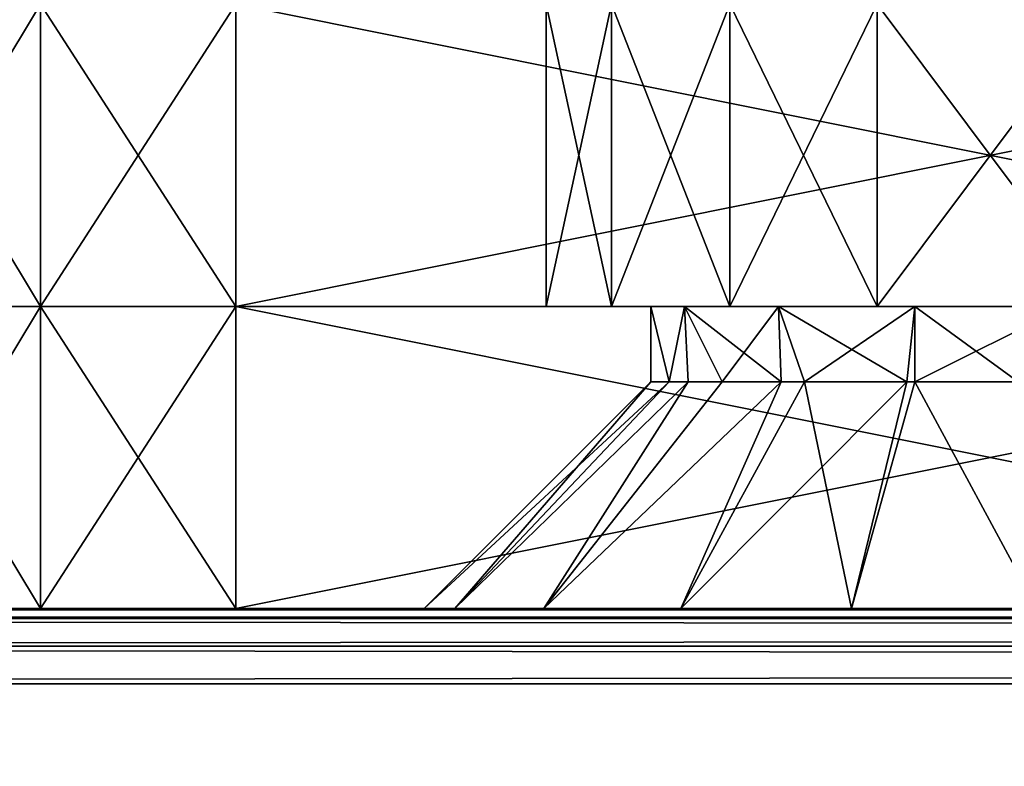
# Model space of a CAD drawing. Extents: x 0 to 378, y 0 to 123.
# Drawn here: x 50 to 63, y 50 to 60 of the extents above; entities that cross this region are included whole.
import ezdxf

# ---------------------------------------------------------------- set-up
doc = ezdxf.new("R2010")
doc.units = 0
doc.header["$MEASUREMENT"] = 0

msp = doc.modelspace()

# ---------------------------------------------------------------- linework, layer by layer
for points in [[(47.999992, 56.023895, 19.339741), (47.999992, 60.023895, 19.339741), (50.411804, 60.023895, 18.340706)], [(47.999992, 56.023895, 19.339741), (50.411804, 60.023895, 18.340706), (50.411804, 56.023895, 18.340706)], [(50.411804, 56.023895, 1791.65918), (50.411804, 60.023895, 1791.65918), (47.999992, 60.023895, 1790.660156)], [(50.411804, 56.023895, 1791.65918), (47.999992, 60.023895, 1790.660156), (47.999992, 56.023895, 1790.660156)], [(50.411804, 56.023895, 18.340706), (50.411804, 60.023895, 18.340706), (53.000004, 60.023895, 17.999947)], [(50.411804, 56.023895, 18.340706), (53.000004, 60.023895, 17.999947), (53.000004, 56.023895, 17.999947)], [(53.000004, 56.023895, 1792), (53.000004, 60.023895, 1792), (50.411804, 60.023895, 1791.65918)], [(53.000004, 56.023895, 1792), (50.411804, 60.023895, 1791.65918), (50.411804, 56.023895, 1791.65918)], [(73, 56.023895, 17.999947), (53.000004, 56.023895, 17.999947), (73, 60.023895, 17.999947)], [(73, 60.023895, 17.999947), (53.000004, 56.023895, 17.999947), (53.000004, 60.023895, 17.999947)], [(53.000004, 56.023895, 1792), (73, 56.023895, 1792), (53.000004, 60.023895, 1792)], [(53.000004, 60.023895, 1792), (73, 56.023895, 1792), (73, 60.023895, 1792)], [(57.981758, 60.023895, 29.80566), (57.981758, 56.023895, 29.80566), (57.112827, 56.023895, 28.001308)], [(57.981758, 60.023895, 29.80566), (57.112827, 56.023895, 28.001308), (57.112827, 60.023895, 28.001308)], [(57.112827, 60.023895, 28.001308), (57.112827, 56.023895, 28.001308), (57.112827, 56.023895, 25.998652)], [(57.112827, 60.023895, 28.001308), (57.112827, 56.023895, 25.998652), (57.112827, 60.023895, 25.998652)], [(57.112827, 60.023895, 25.998652), (57.112827, 56.023895, 25.998652), (57.981758, 56.023895, 24.194241)], [(57.112827, 60.023895, 25.998652), (57.981758, 56.023895, 24.194241), (57.981758, 60.023895, 24.194241)], [(57.981758, 60.023895, 1785.805664), (57.981758, 56.023895, 1785.805664), (57.112827, 56.023895, 1784.001343)], [(57.981758, 60.023895, 1785.805664), (57.112827, 56.023895, 1784.001343), (57.112827, 60.023895, 1784.001343)], [(57.112827, 60.023895, 1784.001343), (57.112827, 56.023895, 1784.001343), (57.112827, 56.023895, 1781.998657)], [(57.112827, 60.023895, 1784.001343), (57.112827, 56.023895, 1781.998657), (57.112827, 60.023895, 1781.998657)], [(57.112827, 60.023895, 1781.998657), (57.112827, 56.023895, 1781.998657), (57.981758, 56.023895, 1780.194336)], [(57.112827, 60.023895, 1781.998657), (57.981758, 56.023895, 1780.194336), (57.981758, 60.023895, 1780.194336)], [(59.547527, 60.023895, 31.054317), (59.547527, 56.023895, 31.054317), (57.981758, 56.023895, 29.80566)], [(59.547527, 60.023895, 31.054317), (57.981758, 56.023895, 29.80566), (57.981758, 60.023895, 29.80566)], [(57.981758, 60.023895, 24.194241), (57.981758, 56.023895, 24.194241), (59.547527, 56.023895, 22.945642)], [(57.981758, 60.023895, 24.194241), (59.547527, 56.023895, 22.945642), (59.547527, 60.023895, 22.945642)], [(59.547527, 60.023895, 1787.054321), (59.547527, 56.023895, 1787.054321), (57.981758, 56.023895, 1785.805664)], [(59.547527, 60.023895, 1787.054321), (57.981758, 56.023895, 1785.805664), (57.981758, 60.023895, 1785.805664)], [(57.981758, 60.023895, 1780.194336), (57.981758, 56.023895, 1780.194336), (59.547527, 56.023895, 1778.945679)], [(57.981758, 60.023895, 1780.194336), (59.547527, 56.023895, 1778.945679), (59.547527, 60.023895, 1778.945679)], [(61.499996, 60.023895, 31.499981), (61.499996, 56.023895, 31.499981), (59.547527, 56.023895, 31.054317)], [(61.499996, 60.023895, 31.499981), (59.547527, 56.023895, 31.054317), (59.547527, 60.023895, 31.054317)], [(59.547527, 60.023895, 22.945642), (59.547527, 56.023895, 22.945642), (61.499996, 56.023895, 22.499979)], [(59.547527, 60.023895, 22.945642), (61.499996, 56.023895, 22.499979), (61.499996, 60.023895, 22.499979)], [(61.499996, 60.023895, 1787.499878), (61.499996, 56.023895, 1787.499878), (59.547527, 56.023895, 1787.054321)], [(61.499996, 60.023895, 1787.499878), (59.547527, 56.023895, 1787.054321), (59.547527, 60.023895, 1787.054321)], [(59.547527, 60.023895, 1778.945679), (59.547527, 56.023895, 1778.945679), (61.499996, 56.023895, 1778.5)], [(59.547527, 60.023895, 1778.945679), (61.499996, 56.023895, 1778.5), (61.499996, 60.023895, 1778.5)], [(64.500008, 56.023895, 31.499981), (61.499996, 56.023895, 31.499981), (64.500008, 60.023895, 31.499981)], [(64.500008, 60.023895, 31.499981), (61.499996, 56.023895, 31.499981), (61.499996, 60.023895, 31.499981)], [(61.499996, 56.023895, 1778.5), (64.500008, 56.023895, 1778.5), (61.499996, 60.023895, 1778.5)], [(61.499996, 60.023895, 1778.5), (64.500008, 56.023895, 1778.5), (64.500008, 60.023895, 1778.5)], [(57.858231, 56.023895, 73.557732), (54.763065, 56.023895, 71.933273), (42.999996, 56.023895, 91.999947)], [(42.999996, 56.023895, 91.999947), (54.763065, 56.023895, 71.933273), (52.146599, 56.023895, 69.615242)], [(42.999996, 56.023895, 91.999947), (52.146599, 56.023895, 69.615242), (50.160885, 56.023895, 66.738487)], [(50.160885, 56.023895, 66.738487), (48.921349, 56.023895, 63.470066), (42.999996, 56.023895, 91.999947)], [(42.999996, 56.023895, 27.999996), (48.921349, 56.023895, 56.529881), (50.160885, 56.023895, 53.261459)], [(58.500008, 56.023895, 26.99995), (43.340744, 56.023895, 25.411785), (42.999996, 56.023895, 27.999996)], [(58.500008, 56.023895, 26.99995), (42.999996, 56.023895, 27.999996), (58.945641, 56.023895, 28.95248)], [(58.945641, 56.023895, 28.95248), (42.999996, 56.023895, 27.999996), (50.160885, 56.023895, 53.261459)], [(58.945641, 56.023895, 91.047523), (57.858231, 56.023895, 73.557732), (42.999996, 56.023895, 91.999947)], [(58.945641, 56.023895, 91.047523), (42.999996, 56.023895, 91.999947), (58.500008, 56.023895, 92.999992)], [(58.500008, 56.023895, 92.999992), (42.999996, 56.023895, 91.999947), (43.340744, 56.023895, 94.588158)], [(57.858231, 56.023895, 1763.557617), (54.763065, 56.023895, 1761.93335), (42.999996, 56.023895, 1782)], [(42.999996, 56.023895, 1782), (54.763065, 56.023895, 1761.93335), (52.146599, 56.023895, 1759.615234)], [(42.999996, 56.023895, 1782), (52.146599, 56.023895, 1759.615234), (50.160885, 56.023895, 1756.738403)], [(50.160885, 56.023895, 1756.738403), (48.921349, 56.023895, 1753.470093), (42.999996, 56.023895, 1782)], [(42.999996, 56.023895, 1717.999878), (48.921349, 56.023895, 1746.529785), (50.160885, 56.023895, 1743.261597)], [(58.500008, 56.023895, 1717), (43.340744, 56.023895, 1715.411743), (42.999996, 56.023895, 1717.999878)], [(58.500008, 56.023895, 1717), (42.999996, 56.023895, 1717.999878), (58.945641, 56.023895, 1718.952393)], [(58.945641, 56.023895, 1718.952393), (42.999996, 56.023895, 1717.999878), (50.160885, 56.023895, 1743.261597)], [(58.945641, 56.023895, 1781.047607), (57.858231, 56.023895, 1763.557617), (42.999996, 56.023895, 1782)], [(58.945641, 56.023895, 1781.047607), (42.999996, 56.023895, 1782), (58.500008, 56.023895, 1783)], [(58.500008, 56.023895, 1783), (42.999996, 56.023895, 1782), (43.340744, 56.023895, 1784.588135)], [(44.339745, 56.023895, 23.000002), (43.340744, 56.023895, 25.411785), (58.500008, 56.023895, 26.99995)], [(58.500008, 56.023895, 92.999992), (43.340744, 56.023895, 94.588158), (44.339745, 56.023895, 97)], [(44.339745, 56.023895, 1713), (43.340744, 56.023895, 1715.411743), (58.500008, 56.023895, 1717)], [(58.500008, 56.023895, 1783), (43.340744, 56.023895, 1784.588135), (44.339745, 56.023895, 1787)], [(45.928925, 56.023895, 99.07103), (58.500008, 56.023895, 92.999992), (44.339745, 56.023895, 97)], [(58.500008, 56.023895, 26.99995), (45.928925, 56.023895, 20.928919), (44.339745, 56.023895, 23.000002)], [(45.928925, 56.023895, 1789.071045), (58.500008, 56.023895, 1783), (44.339745, 56.023895, 1787)], [(58.500008, 56.023895, 1717), (45.928925, 56.023895, 1710.928955), (44.339745, 56.023895, 1713)], [(47.999992, 56.023895, 100.660202), (58.945641, 56.023895, 94.952461), (45.928925, 56.023895, 99.07103)], [(45.928925, 56.023895, 99.07103), (58.945641, 56.023895, 94.952461), (58.500008, 56.023895, 92.999992)], [(58.500008, 56.023895, 26.99995), (47.999992, 56.023895, 19.339741), (45.928925, 56.023895, 20.928919)], [(47.999992, 56.023895, 1790.660156), (58.945641, 56.023895, 1784.952393), (45.928925, 56.023895, 1789.071045)], [(45.928925, 56.023895, 1789.071045), (58.945641, 56.023895, 1784.952393), (58.500008, 56.023895, 1783)], [(58.500008, 56.023895, 1717), (47.999992, 56.023895, 1709.339722), (45.928925, 56.023895, 1710.928955)], [(47.999992, 52.023895, 19.339741), (47.999992, 56.023895, 19.339741), (50.411804, 56.023895, 18.340706)], [(47.999992, 52.023895, 19.339741), (50.411804, 56.023895, 18.340706), (50.411804, 52.023895, 18.340706)], [(50.411804, 56.023895, 101.659241), (58.945641, 56.023895, 94.952461), (47.999992, 56.023895, 100.660202)], [(58.945641, 56.023895, 25.047482), (50.411804, 56.023895, 18.340706), (47.999992, 56.023895, 19.339741)], [(58.945641, 56.023895, 25.047482), (47.999992, 56.023895, 19.339741), (58.500008, 56.023895, 26.99995)], [(50.411804, 56.023895, 1791.65918), (58.945641, 56.023895, 1784.952393), (47.999992, 56.023895, 1790.660156)], [(58.945641, 56.023895, 1715.047485), (50.411804, 56.023895, 1708.340698), (47.999992, 56.023895, 1709.339722)], [(58.945641, 56.023895, 1715.047485), (47.999992, 56.023895, 1709.339722), (58.500008, 56.023895, 1717)], [(50.411804, 52.023895, 1791.65918), (50.411804, 56.023895, 1791.65918), (47.999992, 56.023895, 1790.660156)], [(50.411804, 52.023895, 1791.65918), (47.999992, 56.023895, 1790.660156), (47.999992, 52.023895, 1790.660156)], [(58.945641, 56.023895, 28.95248), (50.160885, 56.023895, 53.261459), (60.194298, 56.023895, 30.518234)], [(60.194298, 56.023895, 30.518234), (50.160885, 56.023895, 53.261459), (52.146599, 56.023895, 50.384701)], [(58.945641, 56.023895, 1718.952393), (50.160885, 56.023895, 1743.261597), (60.194298, 56.023895, 1720.518188)], [(60.194298, 56.023895, 1720.518188), (50.160885, 56.023895, 1743.261597), (52.146599, 56.023895, 1740.384644)], [(50.411804, 52.023895, 18.340706), (50.411804, 56.023895, 18.340706), (53.000004, 56.023895, 17.999947)], [(50.411804, 52.023895, 18.340706), (53.000004, 56.023895, 17.999947), (53.000004, 52.023895, 17.999947)], [(53.000004, 56.023895, 102), (60.194298, 56.023895, 96.518219), (50.411804, 56.023895, 101.659241)], [(50.411804, 56.023895, 101.659241), (60.194298, 56.023895, 96.518219), (58.945641, 56.023895, 94.952461)], [(53.000004, 56.023895, 17.999947), (50.411804, 56.023895, 18.340706), (58.945641, 56.023895, 25.047482)], [(53.000004, 56.023895, 1792), (60.194298, 56.023895, 1786.518188), (50.411804, 56.023895, 1791.65918)], [(50.411804, 56.023895, 1791.65918), (60.194298, 56.023895, 1786.518188), (58.945641, 56.023895, 1784.952393)], [(53.000004, 56.023895, 1708), (50.411804, 56.023895, 1708.340698), (58.945641, 56.023895, 1715.047485)], [(53.000004, 52.023895, 1792), (53.000004, 56.023895, 1792), (50.411804, 56.023895, 1791.65918)], [(53.000004, 52.023895, 1792), (50.411804, 56.023895, 1791.65918), (50.411804, 52.023895, 1791.65918)], [(60.194298, 56.023895, 30.518234), (52.146599, 56.023895, 50.384701), (54.763065, 56.023895, 48.066734)], [(60.194298, 56.023895, 1720.518188), (52.146599, 56.023895, 1740.384644), (54.763065, 56.023895, 1738.06665)], [(73, 52.023895, 17.999947), (53.000004, 52.023895, 17.999947), (73, 56.023895, 17.999947)], [(73, 56.023895, 17.999947), (53.000004, 52.023895, 17.999947), (53.000004, 56.023895, 17.999947)], [(58.945641, 56.023895, 25.047482), (60.194298, 56.023895, 23.481728), (53.000004, 56.023895, 17.999947)], [(53.000004, 56.023895, 17.999947), (60.194298, 56.023895, 23.481728), (61.99865, 56.023895, 22.61281)], [(53.000004, 56.023895, 17.999947), (61.99865, 56.023895, 22.61281), (73, 56.023895, 17.999947)], [(73, 56.023895, 102), (64.001335, 56.023895, 97.387138), (53.000004, 56.023895, 102)], [(53.000004, 56.023895, 102), (64.001335, 56.023895, 97.387138), (61.99865, 56.023895, 97.387138)], [(53.000004, 56.023895, 102), (61.99865, 56.023895, 97.387138), (60.194298, 56.023895, 96.518219)], [(53.000004, 52.023895, 1792), (73, 52.023895, 1792), (53.000004, 56.023895, 1792)], [(53.000004, 56.023895, 1792), (73, 52.023895, 1792), (73, 56.023895, 1792)], [(73, 56.023895, 1792), (64.001335, 56.023895, 1787.387085), (53.000004, 56.023895, 1792)], [(64.001335, 56.023895, 1787.387085), (61.99865, 56.023895, 1787.387085), (53.000004, 56.023895, 1792)], [(53.000004, 56.023895, 1792), (61.99865, 56.023895, 1787.387085), (60.194298, 56.023895, 1786.518188)], [(58.945641, 56.023895, 1715.047485), (60.194298, 56.023895, 1713.481689), (53.000004, 56.023895, 1708)], [(53.000004, 56.023895, 1708), (60.194298, 56.023895, 1713.481689), (61.99865, 56.023895, 1712.612915)], [(53.000004, 56.023895, 1708), (61.99865, 56.023895, 1712.612915), (73, 56.023895, 1708)], [(61.99865, 56.023895, 31.38715), (60.194298, 56.023895, 30.518234), (54.763065, 56.023895, 48.066734)], [(54.763065, 56.023895, 48.066734), (57.858231, 56.023895, 46.442211), (61.99865, 56.023895, 31.38715)], [(60.194298, 56.023895, 1720.518188), (54.763065, 56.023895, 1738.06665), (61.99865, 56.023895, 1721.387207)], [(61.99865, 56.023895, 1721.387207), (54.763065, 56.023895, 1738.06665), (57.858231, 56.023895, 1736.442383)], [(61.99865, 56.023895, 31.38715), (57.858231, 56.023895, 46.442211), (61.25222, 56.023895, 45.605721)], [(61.25222, 56.023895, 74.394226), (57.858231, 56.023895, 73.557732), (58.945641, 56.023895, 91.047523)], [(61.99865, 56.023895, 1721.387207), (57.858231, 56.023895, 1736.442383), (61.25222, 56.023895, 1735.605713)], [(61.25222, 56.023895, 1764.394287), (57.858231, 56.023895, 1763.557617), (58.945641, 56.023895, 1781.047607)], [(58.74382, 55.023895, 25.538803), (58.945641, 56.023895, 25.047482), (58.500008, 56.023895, 26.99995)], [(58.945641, 56.023895, 28.95248), (58.74382, 55.023895, 28.461098), (58.500008, 56.023895, 26.99995)], [(58.500008, 56.023895, 26.99995), (58.74382, 55.023895, 28.461098), (58.500008, 55.023895, 26.99995)], [(58.500008, 56.023895, 26.99995), (58.500008, 55.023895, 26.99995), (58.74382, 55.023895, 25.538803)], [(58.74382, 55.023895, 1781.538818), (58.945641, 56.023895, 1781.047607), (58.500008, 56.023895, 1783)], [(58.945641, 56.023895, 1784.952393), (58.74382, 55.023895, 1784.461182), (58.500008, 56.023895, 1783)], [(58.500008, 56.023895, 1783), (58.74382, 55.023895, 1784.461182), (58.500008, 55.023895, 1783)], [(58.500008, 56.023895, 1783), (58.500008, 55.023895, 1783), (58.74382, 55.023895, 1781.538818)], [(58.995201, 55.023895, 25.074303), (58.945641, 56.023895, 25.047482), (58.74382, 55.023895, 25.538803)], [(58.945641, 56.023895, 28.95248), (58.995201, 55.023895, 28.925657), (58.74382, 55.023895, 28.461098)], [(58.995201, 55.023895, 1781.074341), (58.945641, 56.023895, 1781.047607), (58.74382, 55.023895, 1781.538818)], [(58.945641, 56.023895, 1784.952393), (58.995201, 55.023895, 1784.925659), (58.74382, 55.023895, 1784.461182)], [(60.194298, 56.023895, 89.481712), (64.74778, 56.023895, 74.394226), (58.945641, 56.023895, 91.047523)], [(58.945641, 56.023895, 91.047523), (64.74778, 56.023895, 74.394226), (61.25222, 56.023895, 74.394226)], [(59.448868, 55.023895, 24.236023), (60.194298, 56.023895, 23.481728), (58.945641, 56.023895, 25.047482)], [(59.448868, 55.023895, 24.236023), (58.945641, 56.023895, 25.047482), (58.995201, 55.023895, 25.074303)], [(60.194298, 56.023895, 30.518234), (60.228214, 55.023895, 30.481398), (58.945641, 56.023895, 28.95248)], [(58.945641, 56.023895, 28.95248), (60.228214, 55.023895, 30.481398), (59.448868, 55.023895, 29.763937)], [(59.448868, 55.023895, 29.763937), (58.995201, 55.023895, 28.925657), (58.945641, 56.023895, 28.95248)], [(59.448868, 55.023895, 1780.235962), (60.194298, 56.023895, 1779.481689), (58.945641, 56.023895, 1781.047607)], [(59.448868, 55.023895, 1780.235962), (58.945641, 56.023895, 1781.047607), (58.995201, 55.023895, 1781.074341)], [(60.194298, 56.023895, 1786.518188), (60.228214, 55.023895, 1786.481323), (58.945641, 56.023895, 1784.952393)], [(58.945641, 56.023895, 1784.952393), (60.228214, 55.023895, 1786.481323), (59.448868, 55.023895, 1785.764038)], [(59.448868, 55.023895, 1785.764038), (58.995201, 55.023895, 1784.925659), (58.945641, 56.023895, 1784.952393)], [(61.25222, 56.023895, 1764.394287), (58.945641, 56.023895, 1781.047607), (64.74778, 56.023895, 1764.394287)], [(64.74778, 56.023895, 1764.394287), (58.945641, 56.023895, 1781.047607), (60.194298, 56.023895, 1779.481689)], [(60.228214, 55.023895, 23.518562), (60.194298, 56.023895, 23.481728), (59.448868, 55.023895, 24.236023)], [(60.228214, 55.023895, 1779.518555), (60.194298, 56.023895, 1779.481689), (59.448868, 55.023895, 1780.235962)], [(71.236938, 56.023895, 71.933273), (60.194298, 56.023895, 89.481712), (73.853401, 56.023895, 69.615242)], [(73.853401, 56.023895, 69.615242), (60.194298, 56.023895, 89.481712), (61.99865, 56.023895, 88.612793)], [(71.236938, 56.023895, 71.933273), (68.141777, 56.023895, 73.557732), (60.194298, 56.023895, 89.481712)], [(60.194298, 56.023895, 89.481712), (68.141777, 56.023895, 73.557732), (64.74778, 56.023895, 74.394226)], [(60.228214, 55.023895, 23.518562), (60.538738, 55.023895, 23.232698), (60.194298, 56.023895, 23.481728)], [(60.194298, 56.023895, 23.481728), (60.538738, 55.023895, 23.232698), (61.895309, 55.023895, 22.637665)], [(60.194298, 56.023895, 23.481728), (61.895309, 55.023895, 22.637665), (61.99865, 56.023895, 22.61281)], [(61.99865, 56.023895, 31.38715), (60.538738, 55.023895, 30.767202), (60.194298, 56.023895, 30.518234)], [(60.194298, 56.023895, 30.518234), (60.538738, 55.023895, 30.767202), (60.228214, 55.023895, 30.481398)], [(60.228214, 55.023895, 1779.518555), (60.538738, 55.023895, 1779.232788), (60.194298, 56.023895, 1779.481689)], [(60.194298, 56.023895, 1779.481689), (60.538738, 55.023895, 1779.232788), (61.895309, 55.023895, 1778.637695)], [(60.194298, 56.023895, 1779.481689), (61.895309, 55.023895, 1778.637695), (61.99865, 56.023895, 1778.612793)], [(61.99865, 56.023895, 1787.387085), (60.538738, 55.023895, 1786.767212), (60.194298, 56.023895, 1786.518188)], [(60.194298, 56.023895, 1786.518188), (60.538738, 55.023895, 1786.767212), (60.228214, 55.023895, 1786.481323)], [(71.236938, 56.023895, 1761.93335), (60.194298, 56.023895, 1779.481689), (73.853401, 56.023895, 1759.615234)], [(73.853401, 56.023895, 1759.615234), (60.194298, 56.023895, 1779.481689), (61.99865, 56.023895, 1778.612793)], [(64.74778, 56.023895, 1764.394287), (60.194298, 56.023895, 1779.481689), (68.141777, 56.023895, 1763.557617)], [(68.141777, 56.023895, 1763.557617), (60.194298, 56.023895, 1779.481689), (71.236938, 56.023895, 1761.93335)], [(61.99865, 56.023895, 31.38715), (61.895309, 55.023895, 31.362295), (60.538738, 55.023895, 30.767202)], [(61.99865, 56.023895, 1787.387085), (61.895309, 55.023895, 1787.362305), (60.538738, 55.023895, 1786.767212)], [(61.99865, 56.023895, 31.38715), (61.25222, 56.023895, 45.605721), (64.001335, 56.023895, 31.38715)], [(64.001335, 56.023895, 31.38715), (61.25222, 56.023895, 45.605721), (64.74778, 56.023895, 45.605721)], [(64.001335, 56.023895, 1721.387207), (61.99865, 56.023895, 1721.387207), (61.25222, 56.023895, 1735.605713)], [(61.25222, 56.023895, 1735.605713), (64.74778, 56.023895, 1735.605713), (64.001335, 56.023895, 1721.387207)], [(61.99865, 56.023895, 22.61281), (61.895309, 55.023895, 22.637665), (61.999992, 55.023895, 22.629023)], [(61.999992, 55.023895, 31.370937), (61.895309, 55.023895, 31.362295), (61.99865, 56.023895, 31.38715)], [(61.99865, 56.023895, 1778.612793), (61.895309, 55.023895, 1778.637695), (61.999992, 55.023895, 1778.629028)], [(61.999992, 55.023895, 1787.370972), (61.895309, 55.023895, 1787.362305), (61.99865, 56.023895, 1787.387085)], [(61.99865, 56.023895, 22.61281), (64.001335, 56.023895, 22.61281), (73, 56.023895, 17.999947)], [(64.001335, 56.023895, 88.612793), (73.853401, 56.023895, 69.615242), (61.99865, 56.023895, 88.612793)], [(61.99865, 56.023895, 22.61281), (61.999992, 55.023895, 22.629023), (64.001335, 56.023895, 22.61281)], [(61.999992, 55.023895, 31.370937), (61.99865, 56.023895, 31.38715), (63.371613, 55.023895, 31.484604)], [(63.371613, 55.023895, 31.484604), (61.99865, 56.023895, 31.38715), (64.001335, 56.023895, 31.38715)], [(61.99865, 56.023895, 1778.612793), (61.999992, 55.023895, 1778.629028), (64.001335, 56.023895, 1778.612793)], [(61.999992, 55.023895, 1787.370972), (61.99865, 56.023895, 1787.387085), (63.371613, 55.023895, 1787.484619)], [(63.371613, 55.023895, 1787.484619), (61.99865, 56.023895, 1787.387085), (64.001335, 56.023895, 1787.387085)], [(61.99865, 56.023895, 1712.612915), (64.001335, 56.023895, 1712.612915), (73, 56.023895, 1708)], [(64.001335, 56.023895, 1778.612793), (73.853401, 56.023895, 1759.615234), (61.99865, 56.023895, 1778.612793)], [(64.001335, 56.023895, 22.61281), (61.999992, 55.023895, 22.629023), (63.371613, 55.023895, 22.515356)], [(64.001335, 56.023895, 1778.612793), (61.999992, 55.023895, 1778.629028), (63.371613, 55.023895, 1778.515381)], [(55.906372, 52.023895, 24.564743), (58.74382, 55.023895, 25.538803), (55.5, 52.023895, 26.99995)], [(55.5, 52.023895, 26.99995), (58.74382, 55.023895, 25.538803), (58.500008, 55.023895, 26.99995)], [(55.5, 52.023895, 26.99995), (58.500008, 55.023895, 26.99995), (55.906372, 52.023895, 29.435217)], [(55.906372, 52.023895, 1780.564819), (58.74382, 55.023895, 1781.538818), (55.5, 52.023895, 1783)], [(55.5, 52.023895, 1783), (58.74382, 55.023895, 1781.538818), (58.500008, 55.023895, 1783)], [(55.5, 52.023895, 1783), (58.500008, 55.023895, 1783), (55.906372, 52.023895, 1785.435181)], [(57.081448, 52.023895, 31.606556), (55.906372, 52.023895, 29.435217), (58.995201, 55.023895, 28.925657)], [(57.081448, 52.023895, 22.393406), (58.995201, 55.023895, 25.074303), (55.906372, 52.023895, 24.564743)], [(55.906372, 52.023895, 24.564743), (58.995201, 55.023895, 25.074303), (58.74382, 55.023895, 25.538803)], [(55.906372, 52.023895, 29.435217), (58.500008, 55.023895, 26.99995), (58.74382, 55.023895, 28.461098)], [(55.906372, 52.023895, 29.435217), (58.74382, 55.023895, 28.461098), (58.995201, 55.023895, 28.925657)], [(57.081448, 52.023895, 1787.606567), (55.906372, 52.023895, 1785.435181), (58.995201, 55.023895, 1784.925659)], [(57.081448, 52.023895, 1778.393433), (58.995201, 55.023895, 1781.074341), (55.906372, 52.023895, 1780.564819)], [(55.906372, 52.023895, 1780.564819), (58.995201, 55.023895, 1781.074341), (58.74382, 55.023895, 1781.538818)], [(55.906372, 52.023895, 1785.435181), (58.500008, 55.023895, 1783), (58.74382, 55.023895, 1784.461182)], [(55.906372, 52.023895, 1785.435181), (58.74382, 55.023895, 1784.461182), (58.995201, 55.023895, 1784.925659)], [(58.995201, 55.023895, 28.925657), (59.448868, 55.023895, 29.763937), (57.081448, 52.023895, 31.606556)], [(57.081448, 52.023895, 31.606556), (59.448868, 55.023895, 29.763937), (60.228214, 55.023895, 30.481398)], [(57.081448, 52.023895, 31.606556), (60.228214, 55.023895, 30.481398), (58.897884, 52.023895, 33.278702)], [(58.897884, 52.023895, 20.721197), (60.228214, 55.023895, 23.518562), (57.081448, 52.023895, 22.393406)], [(60.228214, 55.023895, 23.518562), (59.448868, 55.023895, 24.236023), (57.081448, 52.023895, 22.393406)], [(57.081448, 52.023895, 22.393406), (59.448868, 55.023895, 24.236023), (58.995201, 55.023895, 25.074303)], [(58.995201, 55.023895, 1784.925659), (59.448868, 55.023895, 1785.764038), (57.081448, 52.023895, 1787.606567)], [(57.081448, 52.023895, 1787.606567), (59.448868, 55.023895, 1785.764038), (60.228214, 55.023895, 1786.481323)], [(57.081448, 52.023895, 1787.606567), (60.228214, 55.023895, 1786.481323), (58.897884, 52.023895, 1789.278687)], [(58.897884, 52.023895, 1776.721191), (60.228214, 55.023895, 1779.518555), (57.081448, 52.023895, 1778.393433)], [(60.228214, 55.023895, 1779.518555), (59.448868, 55.023895, 1780.235962), (57.081448, 52.023895, 1778.393433)], [(57.081448, 52.023895, 1778.393433), (59.448868, 55.023895, 1780.235962), (58.995201, 55.023895, 1781.074341)], [(58.897884, 52.023895, 33.278702), (60.228214, 55.023895, 30.481398), (60.538738, 55.023895, 30.767202)], [(58.897884, 52.023895, 33.278702), (60.538738, 55.023895, 30.767202), (61.158867, 52.023895, 34.270466)], [(61.158867, 52.023895, 19.729496), (61.895309, 55.023895, 22.637665), (58.897884, 52.023895, 20.721197)], [(61.895309, 55.023895, 22.637665), (60.538738, 55.023895, 23.232698), (58.897884, 52.023895, 20.721197)], [(58.897884, 52.023895, 20.721197), (60.538738, 55.023895, 23.232698), (60.228214, 55.023895, 23.518562)], [(58.897884, 52.023895, 1789.278687), (60.228214, 55.023895, 1786.481323), (60.538738, 55.023895, 1786.767212)], [(58.897884, 52.023895, 1789.278687), (60.538738, 55.023895, 1786.767212), (61.158867, 52.023895, 1790.270508)], [(61.158867, 52.023895, 1775.72937), (61.895309, 55.023895, 1778.637695), (58.897884, 52.023895, 1776.721191)], [(61.895309, 55.023895, 1778.637695), (60.538738, 55.023895, 1779.232788), (58.897884, 52.023895, 1776.721191)], [(58.897884, 52.023895, 1776.721191), (60.538738, 55.023895, 1779.232788), (60.228214, 55.023895, 1779.518555)], [(60.538738, 55.023895, 30.767202), (61.895309, 55.023895, 31.362295), (61.158867, 52.023895, 34.270466)], [(60.538738, 55.023895, 1786.767212), (61.895309, 55.023895, 1787.362305), (61.158867, 52.023895, 1790.270508)], [(61.158867, 52.023895, 34.270466), (61.895309, 55.023895, 31.362295), (61.999992, 55.023895, 31.370937)], [(61.158867, 52.023895, 34.270466), (61.999992, 55.023895, 31.370937), (63.619347, 52.023895, 34.474373)], [(63.619347, 52.023895, 19.525587), (61.999992, 55.023895, 22.629023), (61.158867, 52.023895, 19.729496)], [(61.158867, 52.023895, 19.729496), (61.999992, 55.023895, 22.629023), (61.895309, 55.023895, 22.637665)], [(61.158867, 52.023895, 1790.270508), (61.895309, 55.023895, 1787.362305), (61.999992, 55.023895, 1787.370972)], [(61.158867, 52.023895, 1790.270508), (61.999992, 55.023895, 1787.370972), (63.619347, 52.023895, 1790.474365)], [(63.619347, 52.023895, 1775.525513), (61.999992, 55.023895, 1778.629028), (61.158867, 52.023895, 1775.72937)], [(61.158867, 52.023895, 1775.72937), (61.999992, 55.023895, 1778.629028), (61.895309, 55.023895, 1778.637695)], [(61.999992, 55.023895, 31.370937), (63.371613, 55.023895, 31.484604), (63.619347, 52.023895, 34.474373)], [(63.619347, 52.023895, 19.525587), (63.371613, 55.023895, 22.515356), (61.999992, 55.023895, 22.629023)], [(61.999992, 55.023895, 1787.370972), (63.371613, 55.023895, 1787.484619), (63.619347, 52.023895, 1790.474365)], [(63.619347, 52.023895, 1775.525513), (63.371613, 55.023895, 1778.515381), (61.999992, 55.023895, 1778.629028)], [(3.999993, 51.889919, 1774.499878), (374, 51.889919, 1774.499878), (374, 52.023895, 1773.999878)], [(3.999993, 51.889919, 1774.499878), (374, 52.023895, 1773.999878), (3.999993, 52.023895, 1773.999878)], [(374, 52.023895, 1773.999878), (315, 52.023895, 1756), (3.999993, 52.023895, 1773.999878)], [(3.999993, 52.023895, 1773.999878), (315, 52.023895, 1756), (312, 52.023895, 1755.196045)], [(3.999993, 52.023895, 1773.999878), (312, 52.023895, 1755.196045), (62.999992, 52.023895, 1756)], [(315, 52.023895, 1744), (374, 52.023895, 1726), (3.999993, 52.023895, 1726)], [(57.803856, 52.023895, 1747), (60.000004, 52.023895, 1744.803955), (3.999993, 52.023895, 1726)], [(3.999993, 52.023895, 1726), (60.000004, 52.023895, 1744.803955), (62.999992, 52.023895, 1744)], [(62.999992, 52.023895, 1744), (309.803833, 52.023895, 1747), (3.999993, 52.023895, 1726)], [(3.999993, 52.023895, 1726), (309.803833, 52.023895, 1747), (312, 52.023895, 1744.803955)], [(3.999993, 52.023895, 1726), (312, 52.023895, 1744.803955), (315, 52.023895, 1744)], [(62.999992, 52.023895, 1756), (60.000004, 52.023895, 1755.196045), (3.999993, 52.023895, 1773.999878)], [(3.999993, 52.023895, 1773.999878), (60.000004, 52.023895, 1755.196045), (57.803856, 52.023895, 1753)], [(3.999993, 52.023895, 1773.999878), (57.803856, 52.023895, 1753), (3.999993, 52.023895, 1726)], [(3.999993, 52.023895, 1726), (57.803856, 52.023895, 1753), (56.999996, 52.023895, 1750)], [(3.999993, 52.023895, 1726), (56.999996, 52.023895, 1750), (57.803856, 52.023895, 1747)], [(3.999993, 52.023895, 35.999954), (374, 52.023895, 35.999954), (374, 51.889919, 35.499989)], [(3.999993, 52.023895, 35.999954), (374, 51.889919, 35.499989), (3.999993, 51.889919, 35.499989)], [(374, 52.023895, 83.999992), (315, 52.023895, 65.999985), (3.999993, 52.023895, 83.999992)], [(3.999993, 52.023895, 83.999992), (315, 52.023895, 65.999985), (312, 52.023895, 65.196098)], [(3.999993, 52.023895, 83.999992), (312, 52.023895, 65.196098), (62.999992, 52.023895, 65.999985)], [(315, 52.023895, 53.999962), (374, 52.023895, 35.999954), (3.999993, 52.023895, 35.999954)], [(57.803856, 52.023895, 56.999981), (60.000004, 52.023895, 54.803848), (3.999993, 52.023895, 35.999954)], [(3.999993, 52.023895, 35.999954), (60.000004, 52.023895, 54.803848), (62.999992, 52.023895, 53.999962)], [(62.999992, 52.023895, 53.999962), (309.803833, 52.023895, 56.999981), (3.999993, 52.023895, 35.999954)], [(3.999993, 52.023895, 35.999954), (309.803833, 52.023895, 56.999981), (312, 52.023895, 54.803848)], [(3.999993, 52.023895, 35.999954), (312, 52.023895, 54.803848), (315, 52.023895, 53.999962)], [(62.999992, 52.023895, 65.999985), (60.000004, 52.023895, 65.196098), (3.999993, 52.023895, 83.999992)], [(3.999993, 52.023895, 83.999992), (60.000004, 52.023895, 65.196098), (57.803856, 52.023895, 62.999962)], [(3.999993, 52.023895, 83.999992), (57.803856, 52.023895, 62.999962), (3.999993, 52.023895, 35.999954)], [(3.999993, 52.023895, 35.999954), (57.803856, 52.023895, 62.999962), (56.999996, 52.023895, 60.000004)], [(3.999993, 52.023895, 35.999954), (56.999996, 52.023895, 60.000004), (57.803856, 52.023895, 56.999981)], [(55.906372, 52.023895, 90.564728), (55.5, 52.023895, 92.999992), (42.999996, 52.023895, 91.999947)], [(42.999996, 52.023895, 91.999947), (55.5, 52.023895, 92.999992), (43.340744, 52.023895, 94.588158)], [(43.340744, 52.023895, 25.411785), (55.5, 52.023895, 26.99995), (42.999996, 52.023895, 27.999996)], [(42.999996, 52.023895, 27.999996), (55.5, 52.023895, 26.99995), (55.906372, 52.023895, 29.435217)], [(42.999996, 52.023895, 27.999996), (55.906372, 52.023895, 29.435217), (57.081448, 52.023895, 31.606556)], [(48.921349, 52.023895, 63.470066), (55.906372, 52.023895, 90.564728), (42.999996, 52.023895, 91.999947)], [(48.921349, 52.023895, 56.529881), (42.999996, 52.023895, 27.999996), (57.081448, 52.023895, 31.606556)], [(55.906372, 52.023895, 1780.564819), (55.5, 52.023895, 1783), (42.999996, 52.023895, 1782)], [(42.999996, 52.023895, 1782), (55.5, 52.023895, 1783), (43.340744, 52.023895, 1784.588135)], [(43.340744, 52.023895, 1715.411743), (55.5, 52.023895, 1717), (42.999996, 52.023895, 1717.999878)], [(42.999996, 52.023895, 1717.999878), (55.5, 52.023895, 1717), (55.906372, 52.023895, 1719.435181)], [(42.999996, 52.023895, 1717.999878), (55.906372, 52.023895, 1719.435181), (57.081448, 52.023895, 1721.606445)], [(48.921349, 52.023895, 1753.470093), (55.906372, 52.023895, 1780.564819), (42.999996, 52.023895, 1782)], [(48.921349, 52.023895, 1746.529785), (42.999996, 52.023895, 1717.999878), (57.081448, 52.023895, 1721.606445)], [(44.339745, 52.023895, 23.000002), (55.5, 52.023895, 26.99995), (43.340744, 52.023895, 25.411785)], [(43.340744, 52.023895, 94.588158), (55.5, 52.023895, 92.999992), (44.339745, 52.023895, 97)], [(44.339745, 52.023895, 1713), (55.5, 52.023895, 1717), (43.340744, 52.023895, 1715.411743)], [(43.340744, 52.023895, 1784.588135), (55.5, 52.023895, 1783), (44.339745, 52.023895, 1787)], [(45.928925, 52.023895, 20.928919), (55.906372, 52.023895, 24.564743), (44.339745, 52.023895, 23.000002)], [(44.339745, 52.023895, 23.000002), (55.906372, 52.023895, 24.564743), (55.5, 52.023895, 26.99995)], [(44.339745, 52.023895, 97), (55.5, 52.023895, 92.999992), (55.906372, 52.023895, 95.435204)], [(44.339745, 52.023895, 97), (55.906372, 52.023895, 95.435204), (45.928925, 52.023895, 99.07103)], [(45.928925, 52.023895, 1710.928955), (55.906372, 52.023895, 1714.564819), (44.339745, 52.023895, 1713)], [(44.339745, 52.023895, 1713), (55.906372, 52.023895, 1714.564819), (55.5, 52.023895, 1717)], [(44.339745, 52.023895, 1787), (55.5, 52.023895, 1783), (55.906372, 52.023895, 1785.435181)], [(44.339745, 52.023895, 1787), (55.906372, 52.023895, 1785.435181), (45.928925, 52.023895, 1789.071045)], [(47.999992, 52.023895, 19.339741), (55.906372, 52.023895, 24.564743), (45.928925, 52.023895, 20.928919)], [(55.906372, 52.023895, 95.435204), (47.999992, 52.023895, 100.660202), (45.928925, 52.023895, 99.07103)], [(47.999992, 52.023895, 1709.339722), (55.906372, 52.023895, 1714.564819), (45.928925, 52.023895, 1710.928955)], [(55.906372, 52.023895, 1785.435181), (47.999992, 52.023895, 1790.660156), (45.928925, 52.023895, 1789.071045)], [(50.411804, 52.023895, 18.340706), (57.081448, 52.023895, 22.393406), (47.999992, 52.023895, 19.339741)], [(47.999992, 52.023895, 19.339741), (57.081448, 52.023895, 22.393406), (55.906372, 52.023895, 24.564743)], [(55.906372, 52.023895, 95.435204), (50.411804, 52.023895, 101.659241), (47.999992, 52.023895, 100.660202)], [(50.411804, 52.023895, 1708.340698), (57.081448, 52.023895, 1712.393433), (47.999992, 52.023895, 1709.339722)], [(47.999992, 52.023895, 1709.339722), (57.081448, 52.023895, 1712.393433), (55.906372, 52.023895, 1714.564819)], [(55.906372, 52.023895, 1785.435181), (50.411804, 52.023895, 1791.65918), (47.999992, 52.023895, 1790.660156)], [(50.160885, 52.023895, 66.738487), (57.081448, 52.023895, 88.393387), (48.921349, 52.023895, 63.470066)], [(57.081448, 52.023895, 88.393387), (55.906372, 52.023895, 90.564728), (48.921349, 52.023895, 63.470066)], [(48.921349, 52.023895, 56.529881), (57.081448, 52.023895, 31.606556), (50.160885, 52.023895, 53.261459)], [(50.160885, 52.023895, 1756.738403), (57.081448, 52.023895, 1778.393433), (48.921349, 52.023895, 1753.470093)], [(57.081448, 52.023895, 1778.393433), (55.906372, 52.023895, 1780.564819), (48.921349, 52.023895, 1753.470093)], [(48.921349, 52.023895, 1746.529785), (57.081448, 52.023895, 1721.606445), (50.160885, 52.023895, 1743.261597)], [(52.146599, 52.023895, 69.615242), (58.897884, 52.023895, 86.721245), (50.160885, 52.023895, 66.738487)], [(50.160885, 52.023895, 66.738487), (58.897884, 52.023895, 86.721245), (57.081448, 52.023895, 88.393387)], [(50.160885, 52.023895, 53.261459), (57.081448, 52.023895, 31.606556), (58.897884, 52.023895, 33.278702)], [(50.160885, 52.023895, 53.261459), (58.897884, 52.023895, 33.278702), (52.146599, 52.023895, 50.384701)], [(52.146599, 52.023895, 1759.615234), (61.158867, 52.023895, 1775.72937), (50.160885, 52.023895, 1756.738403)], [(61.158867, 52.023895, 1775.72937), (58.897884, 52.023895, 1776.721191), (50.160885, 52.023895, 1756.738403)], [(50.160885, 52.023895, 1756.738403), (58.897884, 52.023895, 1776.721191), (57.081448, 52.023895, 1778.393433)], [(50.160885, 52.023895, 1743.261597), (57.081448, 52.023895, 1721.606445), (58.897884, 52.023895, 1723.278809)], [(50.160885, 52.023895, 1743.261597), (58.897884, 52.023895, 1723.278809), (52.146599, 52.023895, 1740.384644)], [(53.000004, 52.023895, 17.999947), (58.897884, 52.023895, 20.721197), (50.411804, 52.023895, 18.340706)], [(50.411804, 52.023895, 18.340706), (58.897884, 52.023895, 20.721197), (57.081448, 52.023895, 22.393406)], [(57.081448, 52.023895, 97.606537), (53.000004, 52.023895, 102), (50.411804, 52.023895, 101.659241)], [(57.081448, 52.023895, 97.606537), (50.411804, 52.023895, 101.659241), (55.906372, 52.023895, 95.435204)], [(53.000004, 52.023895, 1708), (58.897884, 52.023895, 1710.721313), (50.411804, 52.023895, 1708.340698)], [(50.411804, 52.023895, 1708.340698), (58.897884, 52.023895, 1710.721313), (57.081448, 52.023895, 1712.393433)], [(57.081448, 52.023895, 1787.606567), (53.000004, 52.023895, 1792), (50.411804, 52.023895, 1791.65918)], [(57.081448, 52.023895, 1787.606567), (50.411804, 52.023895, 1791.65918), (55.906372, 52.023895, 1785.435181)], [(52.146599, 52.023895, 69.615242), (54.763065, 52.023895, 71.933273), (58.897884, 52.023895, 86.721245)], [(52.146599, 52.023895, 50.384701), (58.897884, 52.023895, 33.278702), (54.763065, 52.023895, 48.066734)], [(54.763065, 52.023895, 1761.93335), (61.158867, 52.023895, 1775.72937), (52.146599, 52.023895, 1759.615234)], [(52.146599, 52.023895, 1740.384644), (58.897884, 52.023895, 1723.278809), (54.763065, 52.023895, 1738.06665)], [(58.897884, 52.023895, 99.278748), (61.158867, 52.023895, 100.270447), (53.000004, 52.023895, 102)], [(53.000004, 52.023895, 102), (61.158867, 52.023895, 100.270447), (63.619347, 52.023895, 100.474358)], [(53.000004, 52.023895, 102), (63.619347, 52.023895, 100.474358), (73, 52.023895, 102)], [(73, 52.023895, 17.999947), (63.619347, 52.023895, 19.525587), (53.000004, 52.023895, 17.999947)], [(63.619347, 52.023895, 19.525587), (61.158867, 52.023895, 19.729496), (53.000004, 52.023895, 17.999947)], [(53.000004, 52.023895, 17.999947), (61.158867, 52.023895, 19.729496), (58.897884, 52.023895, 20.721197)], [(58.897884, 52.023895, 99.278748), (53.000004, 52.023895, 102), (57.081448, 52.023895, 97.606537)], [(58.897884, 52.023895, 1789.278687), (61.158867, 52.023895, 1790.270508), (53.000004, 52.023895, 1792)], [(53.000004, 52.023895, 1792), (61.158867, 52.023895, 1790.270508), (63.619347, 52.023895, 1790.474365)], [(53.000004, 52.023895, 1792), (63.619347, 52.023895, 1790.474365), (73, 52.023895, 1792)], [(73, 52.023895, 1708), (63.619347, 52.023895, 1709.525635), (53.000004, 52.023895, 1708)], [(53.000004, 52.023895, 1708), (63.619347, 52.023895, 1709.525635), (61.158867, 52.023895, 1709.729492)], [(53.000004, 52.023895, 1708), (61.158867, 52.023895, 1709.729492), (58.897884, 52.023895, 1710.721313)], [(58.897884, 52.023895, 1789.278687), (53.000004, 52.023895, 1792), (57.081448, 52.023895, 1787.606567)], [(58.897884, 52.023895, 86.721245), (54.763065, 52.023895, 71.933273), (61.158867, 52.023895, 85.729477)], [(54.763065, 52.023895, 71.933273), (57.858231, 52.023895, 73.557732), (61.158867, 52.023895, 85.729477)], [(58.897884, 52.023895, 33.278702), (57.858231, 52.023895, 46.442211), (54.763065, 52.023895, 48.066734)], [(54.763065, 52.023895, 1738.06665), (58.897884, 52.023895, 1723.278809), (57.858231, 52.023895, 1736.442383)], [(54.763065, 52.023895, 1761.93335), (57.858231, 52.023895, 1763.557617), (61.158867, 52.023895, 1775.72937)], [(61.158867, 52.023895, 85.729477), (57.858231, 52.023895, 73.557732), (61.25222, 52.023895, 74.394226)], [(58.897884, 52.023895, 33.278702), (61.25222, 52.023895, 45.605721), (57.858231, 52.023895, 46.442211)], [(57.858231, 52.023895, 1736.442383), (58.897884, 52.023895, 1723.278809), (61.158867, 52.023895, 1724.270508)], [(57.858231, 52.023895, 1736.442383), (61.158867, 52.023895, 1724.270508), (61.25222, 52.023895, 1735.605713)], [(61.158867, 52.023895, 1775.72937), (57.858231, 52.023895, 1763.557617), (61.25222, 52.023895, 1764.394287)], [(61.158867, 52.023895, 34.270466), (61.25222, 52.023895, 45.605721), (58.897884, 52.023895, 33.278702)], [(61.158867, 52.023895, 85.729477), (61.25222, 52.023895, 74.394226), (63.619347, 52.023895, 85.525574)], [(63.619347, 52.023895, 34.474373), (64.74778, 52.023895, 45.605721), (61.158867, 52.023895, 34.270466)], [(61.158867, 52.023895, 34.270466), (64.74778, 52.023895, 45.605721), (61.25222, 52.023895, 45.605721)], [(61.25222, 52.023895, 1735.605713), (61.158867, 52.023895, 1724.270508), (63.619347, 52.023895, 1724.474487)], [(61.158867, 52.023895, 1775.72937), (61.25222, 52.023895, 1764.394287), (63.619347, 52.023895, 1775.525513)], [(63.619347, 52.023895, 85.525574), (61.25222, 52.023895, 74.394226), (64.74778, 52.023895, 74.394226)], [(61.25222, 52.023895, 1735.605713), (63.619347, 52.023895, 1724.474487), (64.74778, 52.023895, 1735.605713)], [(63.619347, 52.023895, 1775.525513), (61.25222, 52.023895, 1764.394287), (64.74778, 52.023895, 1764.394287)], [(62.999992, 52.023895, 1756), (312, 52.023895, 1755.196045), (66, 52.023895, 1755.196045)], [(66, 52.023895, 1744.803955), (309, 52.023895, 1750), (62.999992, 52.023895, 1744)], [(62.999992, 52.023895, 1744), (309, 52.023895, 1750), (309.803833, 52.023895, 1747)], [(62.999992, 52.023895, 65.999985), (312, 52.023895, 65.196098), (66, 52.023895, 65.196098)], [(66, 52.023895, 54.803848), (309, 52.023895, 60.000004), (62.999992, 52.023895, 53.999962)], [(62.999992, 52.023895, 53.999962), (309, 52.023895, 60.000004), (309.803833, 52.023895, 56.999981)], [(3.999993, 51.523895, 1774.865967), (374, 51.523895, 1774.865967), (374, 51.889919, 1774.499878)], [(3.999993, 51.523895, 1774.865967), (374, 51.889919, 1774.499878), (3.999993, 51.889919, 1774.499878)], [(3.999993, 51.889919, 35.499989), (374, 51.889919, 35.499989), (374, 51.523895, 35.133957)], [(3.999993, 51.889919, 35.499989), (374, 51.523895, 35.133957), (3.999993, 51.523895, 35.133957)], [(3.999993, 51.023891, 1775), (374, 51.023891, 1775), (374, 51.523895, 1774.865967)], [(3.999993, 51.023891, 1775), (374, 51.523895, 1774.865967), (3.999993, 51.523895, 1774.865967)], [(3.999993, 51.523895, 35.133957), (374, 51.523895, 35.133957), (374, 51.023891, 34.999966)], [(3.999993, 51.523895, 35.133957), (374, 51.023891, 34.999966), (3.999993, 51.023891, 34.999966)], [(3.999993, 51.023891, 1775), (3.999993, 30.023895, 1775), (374, 51.023891, 1775)], [(374, 51.023891, 1775), (3.999993, 30.023895, 1775), (374, 30.023895, 1775)], [(374, 51.023891, 1724.999878), (374, 30.023895, 1724.999878), (3.999993, 51.023891, 1724.999878)], [(3.999993, 51.023891, 1724.999878), (374, 30.023895, 1724.999878), (3.999993, 30.023895, 1724.999878)], [(3.999993, 51.023891, 84.999977), (3.999993, 30.023895, 84.999977), (374, 51.023891, 84.999977)], [(374, 51.023891, 84.999977), (3.999993, 30.023895, 84.999977), (374, 30.023895, 84.999977)], [(374, 51.023891, 34.999966), (374, 30.023895, 34.999966), (3.999993, 51.023891, 34.999966)], [(3.999993, 51.023891, 34.999966), (374, 30.023895, 34.999966), (3.999993, 30.023895, 34.999966)]]:
    msp.add_3dface(points)

doc.saveas('drawing.dxf')
